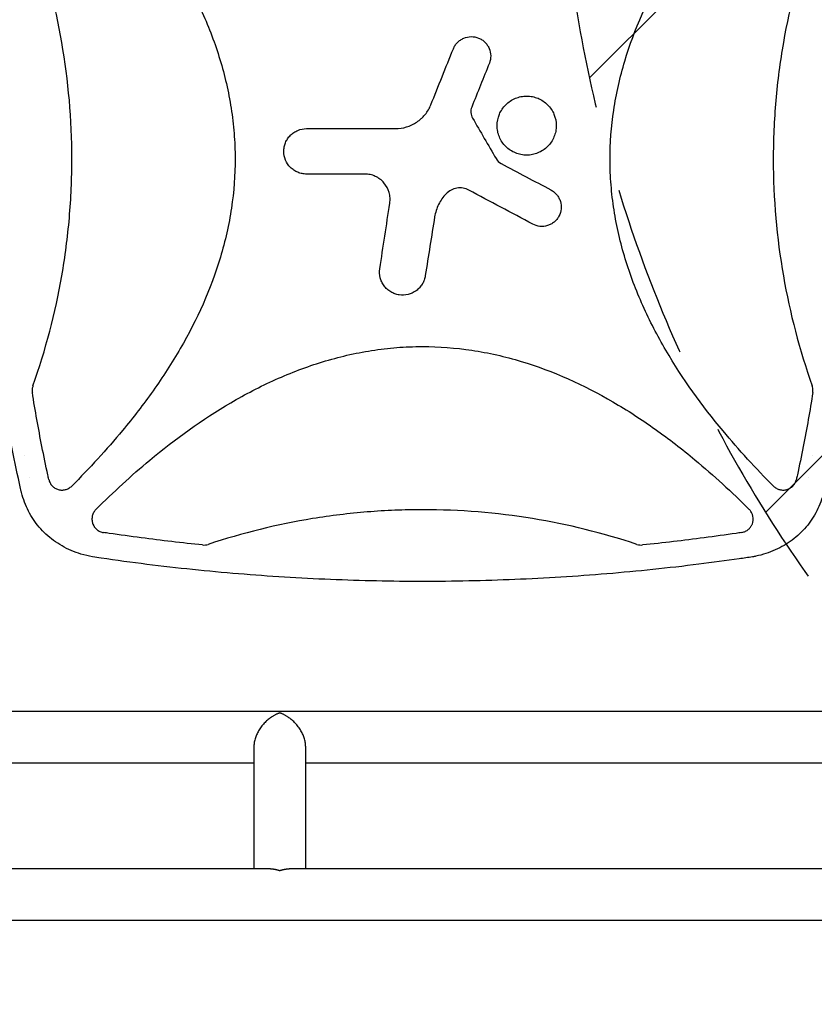
# Model space of a CAD drawing. Units: millimetres. Extents: x -5631 to 4060, y -4768 to 3962.
# Drawn here: x -928 to -344, y -81 to 644 of the extents above; entities that cross this region are included whole.
import ezdxf

# ---------------------------------------------------------------- set-up
doc = ezdxf.new("R2010")
doc.units = ezdxf.units.MM
doc.header["$LTSCALE"] = 20
doc.linetypes.add('HIDDEN', pattern=[9.525, 6.35, -3.175])
for name, color, linetype in [('2d', 230, 'Continuous'), ('EN-Free_Space', 10, 'HIDDEN'), ('EN-Free_Space_Hatch', 10, 'HIDDEN')]:
    doc.layers.add(name, color=color, linetype=linetype)

msp = doc.modelspace()

# ---------------------------------------------------------------- hatches: boundary and pattern name
at = {"layer": 'EN-Free_Space_Hatch'}
h = msp.add_hatch(dxfattribs=at)
h.set_pattern_fill('ANSI31', color=256, scale=100)
h.set_pattern_definition([(45, (-553.05, -341.34), (-224.506, 224.506), [])])
edge = h.paths.add_edge_path()
edge.add_arc((-3737, 541), 500, 0, 360)
edge = h.paths.add_edge_path()
edge.add_line((1334.54, 311.5), (2210.27, 1828.3))
edge.add_arc((1344.24, 2328.3), 1000, 330, 510)
edge.add_line((478.22, 2828.3), (-397.51, 1311.5))
edge.add_arc((468.52, 811.5), 1000, 150, 330)

# ---------------------------------------------------------------- linework, layer by layer
at = {"layer": '2d'}
for p, q in [((-924.03, 323), (-924.03, 323)), ((-828.12, 323), (-828.17, 323)), ((-344.91, 323), (-344.91, 323)), ((-920.66, 307), (-920.66, 307)), ((-846.84, 307), (-846.87, 307)), ((-348.28, 307), (-348.28, 307)), ((-861.72, 293.24), (-861.72, 293.25)), ((-1072.55, 135), (-266.45, 135)), ((-755.7, 109.15), (-755.7, 19)), ((-717.7, 109.15), (-717.7, 19)), ((-1061.99, 97), (-755.7, 97)), ((-717.7, 97), (-277.01, 97)), ((-743.55, 19), (-1420.45, 19)), ((-104, 19), (-729.85, 19)), ((-104, -19), (-2060, -19))]:
    msp.add_line(p, q, dxfattribs=at)
for points, knots in [([(-926.73, 296.44), (-927.47, 299.68), (-928.2, 302.92), (-931.01, 315.81), (-932.99, 325.48), (-936.69, 344.84), (-938.41, 354.53), (-941.57, 373.92), (-943.03, 383.62), (-945.67, 403.02), (-946.86, 412.73), (-948.97, 432.14), (-949.9, 441.84), (-951.49, 461.26), (-952.16, 470.97), (-953.23, 490.38), (-953.64, 500.08), (-954.2, 519.49), (-954.34, 529.19), (-954.38, 548.59), (-954.27, 558.28), (-953.79, 577.67), (-953.42, 587.36), (-952.43, 606.72), (-951.8, 616.4), (-950.29, 635.75), (-949.41, 645.42), (-947.38, 664.74), (-946.24, 674.39), (-943.7, 693.69), (-942.3, 703.33), (-939.24, 722.59), (-937.58, 732.21), (-934, 751.44), (-932.08, 761.04), (-928.97, 775.61), (-927.87, 780.59), (-926.73, 785.56)], [0, 0, 0, 0, 10.000103, 10.000103, 39.664915, 39.664915, 69.233536, 69.233536, 98.688872, 98.688872, 128.036757, 128.036757, 157.301512, 157.301512, 186.494788, 186.494788, 215.635709, 215.635709, 244.73966, 244.73966, 273.824768, 273.824768, 302.909484, 302.909484, 332.010322, 332.010322, 361.145107, 361.145107, 390.326928, 390.326928, 419.581401, 419.581401, 448.913545, 448.913545, 478.349829, 478.349829, 493.693157, 493.693157, 493.693157, 493.693157]), ([(-889.69, 781.48), (-876.69, 768.47), (-864.28, 755.01), (-837.12, 722.32), (-822.92, 702.67), (-807.52, 676.31), (-804.56, 670.95), (-798.91, 660.02), (-796.21, 654.43), (-788.63, 637.51), (-784.28, 626.02), (-777.14, 602.58), (-774.35, 590.63), (-771.5, 572.31), (-770.78, 566.12), (-769.81, 553.82), (-769.56, 547.69), (-769.51, 529.32), (-770.42, 517.13), (-773.14, 498.94), (-774.28, 492.88), (-777, 480.8), (-778.58, 474.8), (-787.41, 445.3), (-797.51, 423.03), (-812.93, 396.39), (-816.16, 391.12), (-822.85, 380.74), (-826.3, 375.64), (-836.96, 360.59), (-844.45, 350.88), (-864.06, 327.23), (-876.58, 313.63), (-889.69, 300.52)], [0.0309809, 0.0309809, 0.0309809, 0.0309809, 0.125, 0.125, 0.25, 0.25, 0.28125, 0.28125, 0.3125, 0.3125, 0.375, 0.375, 0.4375, 0.4375, 0.46875, 0.46875, 0.5, 0.5, 0.5625, 0.5625, 0.59375, 0.59375, 0.625, 0.625, 0.75, 0.75, 0.78125, 0.78125, 0.8125, 0.8125, 0.875, 0.875, 0.9692402, 0.9692402, 0.9692402, 0.9692402]), ([(-373.71, 300.52), (-386.72, 313.54), (-399.13, 327.01), (-426.3, 359.71), (-440.5, 379.36), (-455.9, 405.72), (-458.86, 411.09), (-464.51, 422.02), (-467.21, 427.6), (-474.78, 444.52), (-479.14, 456.01), (-486.27, 479.45), (-489.06, 491.41), (-491.9, 509.73), (-492.63, 515.92), (-493.6, 528.22), (-493.84, 534.35), (-493.88, 552.72), (-492.98, 564.9), (-490.25, 583.1), (-489.12, 589.16), (-486.4, 601.23), (-484.81, 607.24), (-475.97, 636.73), (-465.87, 659.01), (-450.45, 685.64), (-447.22, 690.92), (-440.53, 701.3), (-437.08, 706.4), (-426.42, 721.45), (-418.92, 731.15), (-399.32, 754.79), (-386.81, 768.38), (-373.71, 781.48)], [0.0309115, 0.0309115, 0.0309115, 0.0309115, 0.125, 0.125, 0.25, 0.25, 0.28125, 0.28125, 0.3125, 0.3125, 0.375, 0.375, 0.4375, 0.4375, 0.46875, 0.46875, 0.5, 0.5, 0.5625, 0.5625, 0.59375, 0.59375, 0.625, 0.625, 0.75, 0.75, 0.78125, 0.78125, 0.8125, 0.8125, 0.875, 0.875, 0.9691711, 0.9691711, 0.9691711, 0.9691711]), ([(-918.17, 374.24), (-908.77, 400.81), (-901.73, 427.79), (-894.5, 469.29), (-892.65, 483.5), (-890.79, 504.99), (-890.32, 512.17), (-889.7, 526.61), (-889.54, 533.86), (-889.55, 570.12), (-892.06, 598.7), (-901.74, 654.23), (-908.77, 681.2), (-918.17, 707.76)], [0.0072419, 0.0072419, 0.0072419, 0.0072419, 0.25, 0.25, 0.375, 0.375, 0.4375, 0.4375, 0.5, 0.5, 0.75, 0.75, 0.992758, 0.992758, 0.992758, 0.992758]), ([(-345.23, 707.76), (-354.63, 681.19), (-361.67, 654.21), (-368.9, 612.71), (-370.75, 598.5), (-372.61, 577.01), (-373.08, 569.83), (-373.7, 555.39), (-373.86, 548.14), (-373.85, 511.88), (-371.34, 483.3), (-361.66, 427.77), (-354.63, 400.8), (-345.23, 374.24)], [0.0072419, 0.0072419, 0.0072419, 0.0072419, 0.25, 0.25, 0.375, 0.375, 0.4375, 0.4375, 0.5, 0.5, 0.75, 0.75, 0.992758, 0.992758, 0.992758, 0.992758]), ([(-609.08, 622.19), (-608.73, 623.06), (-608.29, 623.89), (-607.28, 625.44), (-606.69, 626.18), (-605.38, 627.52), (-604.67, 628.11), (-603.13, 629.17), (-602.3, 629.62), (-599.74, 630.72), (-597.87, 631.11), (-594.15, 631.15), (-592.27, 630.8), (-589.69, 629.76), (-588.84, 629.33), (-587.28, 628.31), (-586.56, 627.73), (-585.22, 626.42), (-584.62, 625.7), (-583.57, 624.17), (-583.12, 623.35), (-582.01, 620.76), (-581.62, 618.91), (-581.58, 615.18), (-581.92, 613.32), (-582.62, 611.57)], [0, 0, 0, 0, 0.0625, 0.0625, 0.125, 0.125, 0.1875, 0.1875, 0.25, 0.25, 0.375, 0.375, 0.5, 0.5, 0.5625, 0.5625, 0.625, 0.625, 0.6875, 0.6875, 0.75, 0.75, 0.875, 0.875, 1, 1, 1, 1]), ([(-570.54, 550.31), (-571.56, 551.33), (-572.46, 552.43), (-574.03, 554.78), (-574.71, 556.06), (-575.8, 558.69), (-576.21, 560.04), (-576.76, 562.83), (-576.9, 564.27), (-576.9, 568.53), (-576.32, 571.39), (-574.15, 576.62), (-572.53, 579.04), (-569.52, 582.05), (-568.4, 582.96), (-566.04, 584.54), (-564.79, 585.21), (-562.16, 586.3), (-560.78, 586.71), (-558, 587.27), (-556.59, 587.41), (-553.72, 587.4), (-552.3, 587.26), (-549.53, 586.71), (-548.15, 586.29), (-545.52, 585.2), (-544.27, 584.53), (-541.91, 582.95), (-540.79, 582.04), (-539.79, 581.03)], [0, 0, 0, 0, 0.03125, 0.03125, 0.0625, 0.0625, 0.09375, 0.09375, 0.125, 0.125, 0.1875, 0.1875, 0.25, 0.25, 0.28125, 0.28125, 0.3125, 0.3125, 0.34375, 0.34375, 0.375, 0.375, 0.40625, 0.40625, 0.4375, 0.4375, 0.46875, 0.46875, 0.5, 0.5, 0.5, 0.5]), ([(-631.7, 571.73), (-631.04, 572.4), (-630.41, 573.1), (-628.08, 575.98), (-626.64, 578.42), (-625.6, 581.02)], [0.6649672, 0.6649672, 0.6649672, 0.6649672, 0.75, 0.75, 1, 1, 1, 1]), ([(-539.79, 581.03), (-538.79, 580.03), (-537.89, 578.94), (-536.3, 576.56), (-535.62, 575.29), (-534, 571.37), (-533.43, 568.51), (-533.43, 564.26), (-533.57, 562.82), (-534.13, 560.03), (-534.54, 558.67), (-535.62, 556.04), (-536.31, 554.77), (-537.88, 552.42), (-538.78, 551.32), (-540.81, 549.29), (-541.91, 548.39), (-544.26, 546.81), (-545.53, 546.14), (-548.17, 545.04), (-549.52, 544.63), (-552.3, 544.08), (-553.74, 543.94), (-556.58, 543.94), (-557.99, 544.07), (-560.79, 544.63), (-562.17, 545.05), (-566.09, 546.67), (-568.51, 548.28), (-570.54, 550.31)], [0.5, 0.5, 0.5, 0.5, 0.53125, 0.53125, 0.5625, 0.5625, 0.625, 0.625, 0.65625, 0.65625, 0.6875, 0.6875, 0.71875, 0.71875, 0.75, 0.75, 0.78125, 0.78125, 0.8125, 0.8125, 0.84375, 0.84375, 0.875, 0.875, 0.90625, 0.90625, 0.9375, 0.9375, 1, 1, 1, 1]), ([(-595.55, 579.36), (-595.82, 578.7), (-596, 578.02), (-596.22, 576.63), (-596.25, 575.91), (-596.1, 573.81), (-595.67, 572.42), (-594.96, 571.19)], [0, 0, 0, 0, 0.25, 0.25, 0.5, 0.5, 1, 1, 1, 1]), ([(-651.62, 563.43), (-648.82, 563.43), (-646.08, 563.84), (-642.09, 565.06), (-640.78, 565.57), (-638.28, 566.76), (-637.08, 567.45), (-634.79, 569), (-633.68, 569.87), (-632.33, 571.11), (-632.01, 571.42), (-631.7, 571.73)], [0, 0, 0, 0, 0.25, 0.25, 0.375, 0.375, 0.5, 0.5, 0.625, 0.625, 0.6649672, 0.6649672, 0.6649672, 0.6649672]), ([(-717.04, 530.06), (-718.14, 530.06), (-719.22, 530.17), (-721.36, 530.59), (-722.42, 530.91), (-724.44, 531.75), (-725.39, 532.26), (-727.21, 533.47), (-728.07, 534.18), (-730.37, 536.49), (-731.62, 538.35), (-733.28, 542.36), (-733.72, 544.56), (-733.72, 547.82), (-733.62, 548.93), (-733.19, 551.07), (-732.88, 552.11), (-732.04, 554.13), (-731.52, 555.1), (-730.31, 556.91), (-729.62, 557.76), (-728.07, 559.31), (-727.22, 560.01), (-725.42, 561.21), (-724.44, 561.74), (-721.41, 562.99), (-719.24, 563.43), (-717.04, 563.43)], [0, 0, 0, 0, 0.0625, 0.0625, 0.125, 0.125, 0.1875, 0.1875, 0.25, 0.25, 0.375, 0.375, 0.5, 0.5, 0.5625, 0.5625, 0.625, 0.625, 0.6875, 0.6875, 0.75, 0.75, 0.8125, 0.8125, 0.875, 0.875, 1, 1, 1, 1]), ([(-655.78, 508.55), (-655.58, 509.89), (-655.52, 511.23), (-655.69, 513.9), (-655.93, 515.24), (-657.04, 519.1), (-658.35, 521.53), (-660.96, 524.57), (-661.95, 525.5), (-664.1, 527.11), (-665.25, 527.8), (-667.69, 528.92), (-668.98, 529.35), (-671.58, 529.92), (-672.91, 530.06), (-674.26, 530.06)], [0, 0, 0, 0, 0.125, 0.125, 0.25, 0.25, 0.5, 0.5, 0.625, 0.625, 0.75, 0.75, 0.875, 0.875, 1, 1, 1, 1]), ([(-614.35, 515.56), (-616.61, 513.23), (-618.46, 510.61), (-620.63, 506.27), (-621.24, 504.76), (-622.22, 501.69), (-622.6, 500.12), (-622.85, 498.51)], [0, 0, 0, 0, 0.5, 0.5, 0.75, 0.75, 1, 1, 1, 1]), ([(-597.67, 518.19), (-599.02, 518.91), (-600.44, 519.39), (-603.44, 519.9), (-604.94, 519.91), (-609.44, 519.2), (-612.23, 517.75), (-614.35, 515.56)], [0, 0, 0, 0, 0.25, 0.25, 0.5, 0.5, 1, 1, 1, 1]), ([(-537.33, 518.34), (-536.5, 517.89), (-535.73, 517.38), (-534.29, 516.2), (-533.62, 515.53), (-532.43, 514.09), (-531.92, 513.32), (-531.04, 511.68), (-530.67, 510.8), (-529.86, 508.13), (-529.67, 506.23), (-530.03, 502.53), (-530.58, 500.7), (-531.89, 498.24), (-532.42, 497.45), (-533.6, 496.01), (-534.25, 495.35), (-535.69, 494.17), (-536.48, 493.64), (-538.11, 492.76), (-538.97, 492.4), (-541.67, 491.58), (-543.54, 491.39), (-547.27, 491.75), (-549.07, 492.29), (-550.74, 493.18)], [0, 0, 0, 0, 0.0625, 0.0625, 0.125, 0.125, 0.1875, 0.1875, 0.25, 0.25, 0.375, 0.375, 0.5, 0.5, 0.5625, 0.5625, 0.625, 0.625, 0.6875, 0.6875, 0.75, 0.75, 0.875, 0.875, 1, 1, 1, 1]), ([(-631.7, 449.51), (-631.78, 449.37), (-631.86, 449.23), (-632.52, 448.14), (-633.18, 447.26), (-634.67, 445.63), (-635.51, 444.88), (-638.17, 442.92), (-640.23, 441.96), (-644.5, 440.9), (-646.77, 440.8), (-650.04, 441.29), (-651.13, 441.57), (-653.21, 442.32), (-654.2, 442.8), (-656.1, 443.94), (-657, 444.61), (-658.62, 446.1), (-659.36, 446.92), (-660.69, 448.72), (-661.25, 449.67), (-662.19, 451.66), (-662.56, 452.72), (-663.36, 455.95), (-663.46, 458.18), (-663.13, 460.39)], [0.1158085, 0.1158085, 0.1158085, 0.1158085, 0.125, 0.125, 0.1875, 0.1875, 0.25, 0.25, 0.375, 0.375, 0.5, 0.5, 0.5625, 0.5625, 0.625, 0.625, 0.6875, 0.6875, 0.75, 0.75, 0.8125, 0.8125, 0.875, 0.875, 1, 1, 1, 1]), ([(-629.7, 455.3), (-629.87, 454.19), (-630.14, 453.12), (-630.84, 451.2), (-631.23, 450.34), (-631.7, 449.51)], [0, 0, 0, 0, 0.0625, 0.0625, 0.1158085, 0.1158085, 0.1158085, 0.1158085]), ([(-871.85, 283.35), (-859.12, 296.05), (-845.95, 308.18), (-813.54, 335.19), (-793.83, 349.48), (-767.39, 364.96), (-762.01, 367.94), (-751.05, 373.63), (-745.44, 376.35), (-728.47, 383.97), (-716.94, 388.35), (-693.42, 395.53), (-681.42, 398.33), (-663.02, 401.2), (-656.81, 401.93), (-644.47, 402.9), (-638.31, 403.14), (-632.01, 403.16), (-631.86, 403.16), (-631.7, 403.16)], [0.0334073, 0.0334073, 0.0334073, 0.0334073, 0.125, 0.125, 0.25, 0.25, 0.28125, 0.28125, 0.3125, 0.3125, 0.375, 0.375, 0.4375, 0.4375, 0.46875, 0.46875, 0.5, 0.5, 0.5007904, 0.5007904, 0.5007904, 0.5007904]), ([(-631.7, 403.16), (-619.57, 403.16), (-607.49, 402.24), (-589.37, 399.51), (-583.29, 398.37), (-571.16, 395.62), (-565.15, 394.03), (-535.57, 385.12), (-513.22, 374.94), (-486.5, 359.42), (-481.21, 356.16), (-470.81, 349.43), (-465.7, 345.96), (-450.62, 335.24), (-440.9, 327.71), (-417.6, 308.33), (-404.35, 296.11), (-391.55, 283.35)], [0.5007904, 0.5007904, 0.5007904, 0.5007904, 0.5625, 0.5625, 0.59375, 0.59375, 0.625, 0.625, 0.75, 0.75, 0.78125, 0.78125, 0.8125, 0.8125, 0.875, 0.875, 0.9665505, 0.9665505, 0.9665505, 0.9665505]), ([(-918.17, 374.24), (-918.45, 373.45), (-918.63, 372.65), (-918.74, 371.41), (-918.75, 370.99), (-918.73, 370.16), (-918.69, 369.75), (-918.62, 369.33)], [0, 0, 0, 0, 0.002471783, 0.002471783, 0.003707675, 0.003707675, 0.004943566, 0.004943566, 0.004943566, 0.004943566]), ([(-344.66, 370.9), (-344.66, 371.47), (-344.7, 372.03), (-344.89, 373.15), (-345.04, 373.7), (-345.23, 374.24)], [0.001569516, 0.001569516, 0.001569516, 0.001569516, 0.003256582, 0.003256582, 0.004943648, 0.004943648, 0.004943648, 0.004943648]), ([(-906.53, 305.44), (-906.77, 306.54), (-907.01, 307.64), (-908.76, 315.71), (-910.2, 322.69), (-914.17, 342.86), (-916.51, 356.07), (-918.62, 369.33)], [0.210503, 0.210503, 0.210503, 0.210503, 0.25, 0.25, 0.5, 0.5, 0.9701233, 0.9701233, 0.9701233, 0.9701233]), ([(-344.78, 369.33), (-346.89, 356.07), (-349.24, 342.86), (-353.2, 322.69), (-354.64, 315.71), (-356.39, 307.64), (-356.63, 306.54), (-356.87, 305.44)], [0.0298766, 0.0298766, 0.0298766, 0.0298766, 0.5, 0.5, 0.75, 0.75, 0.789471, 0.789471, 0.789471, 0.789471]), ([(-906.53, 305.44), (-906.33, 304.56), (-906.03, 303.72), (-905.41, 302.54), (-905.17, 302.15), (-904.65, 301.43), (-904.37, 301.09), (-903.77, 300.44), (-903.44, 300.13), (-902.75, 299.57), (-902.38, 299.31), (-901.63, 298.84), (-901.24, 298.63), (-900.43, 298.27), (-900, 298.12), (-898.72, 297.74), (-897.84, 297.61), (-896.5, 297.58), (-896.05, 297.6), (-895.17, 297.71), (-894.73, 297.79), (-893.87, 298), (-893.44, 298.14), (-892.61, 298.48), (-892.21, 298.67), (-891.44, 299.11), (-891.06, 299.36), (-890.35, 299.9), (-890.01, 300.2), (-889.69, 300.52)], [0, 0, 0, 0, 0.00267016, 0.00267016, 0.00400525, 0.00400525, 0.00534033, 0.00534033, 0.00667541, 0.00667541, 0.00801049, 0.00801049, 0.00934557, 0.00934557, 0.01068066, 0.01068066, 0.01335082, 0.01335082, 0.0146859, 0.0146859, 0.01602099, 0.01602099, 0.01735607, 0.01735607, 0.01869115, 0.01869115, 0.02002623, 0.02002623, 0.02136131, 0.02136131, 0.02136131, 0.02136131]), ([(-373.71, 300.52), (-373.07, 299.88), (-372.37, 299.34), (-371.2, 298.68), (-370.79, 298.48), (-369.96, 298.15), (-369.54, 298.01), (-368.68, 297.79), (-368.24, 297.71), (-367.35, 297.6), (-366.9, 297.58), (-366.02, 297.6), (-365.58, 297.63), (-364.7, 297.77), (-364.25, 297.87), (-362.97, 298.24), (-362.16, 298.6), (-361.02, 299.31), (-360.65, 299.56), (-359.97, 300.13), (-359.64, 300.43), (-359.04, 301.08), (-358.75, 301.43), (-358.23, 302.15), (-358, 302.53), (-357.59, 303.31), (-357.41, 303.72), (-357.1, 304.56), (-356.97, 305), (-356.87, 305.44)], [0, 0, 0, 0, 0.0026702, 0.0026702, 0.0040053, 0.0040053, 0.0053404, 0.0053404, 0.00667551, 0.00667551, 0.00801061, 0.00801061, 0.00934571, 0.00934571, 0.01068081, 0.01068081, 0.01335101, 0.01335101, 0.01468611, 0.01468611, 0.01602121, 0.01602121, 0.01735632, 0.01735632, 0.01869142, 0.01869142, 0.02002652, 0.02002652, 0.02136162, 0.02136162, 0.02136162, 0.02136162]), ([(-874.36, 248.46), (-877.23, 248.97), (-880.08, 249.65), (-885.32, 251.25), (-887.73, 252.13), (-892.38, 254.14), (-894.63, 255.26), (-898.94, 257.72), (-901.02, 259.07), (-904.96, 261.96), (-906.83, 263.51), (-910.36, 266.79), (-912.03, 268.52), (-915.12, 272.14), (-916.56, 274.04), (-919.19, 277.97), (-920.4, 280.01), (-922.56, 284.21), (-923.52, 286.37), (-925.23, 290.93), (-925.98, 293.33), (-926.58, 295.76)], [0, 0, 0, 0, 8.772891, 8.772891, 16.471455, 16.471455, 24.007379, 24.007379, 31.418241, 31.418241, 38.719105, 38.719105, 45.927793, 45.927793, 53.071766, 53.071766, 60.182256, 60.182256, 67.288911, 67.288911, 74.835511, 74.835511, 74.835511, 74.835511]), ([(-336.83, 295.75), (-337.4, 293.43), (-338.1, 291.14), (-339.76, 286.66), (-340.73, 284.46), (-342.89, 280.22), (-344.09, 278.17), (-346.71, 274.23), (-348.13, 272.33), (-351.18, 268.73), (-352.81, 267.01), (-356.26, 263.78), (-358.09, 262.25), (-361.9, 259.4), (-363.9, 258.07), (-368.06, 255.64), (-370.22, 254.52), (-374.68, 252.53), (-376.98, 251.64), (-381.7, 250.11), (-384.12, 249.46), (-387.39, 248.77), (-388.21, 248.61), (-389.04, 248.46)], [0, 0, 0, 0, 7.18296, 7.18296, 14.385067, 14.385067, 21.523757, 21.523757, 28.633596, 28.633596, 35.740472, 35.740472, 42.882349, 42.882349, 50.08597, 50.08597, 57.377823, 57.377823, 64.772218, 64.772218, 72.290939, 72.290939, 74.818995, 74.818995, 74.818995, 74.818995]), ([(-871.85, 283.35), (-872.51, 282.69), (-873.06, 281.95), (-873.74, 280.75), (-873.94, 280.32), (-874.27, 279.46), (-874.41, 279.02), (-874.62, 278.13), (-874.69, 277.67), (-874.78, 276.75), (-874.79, 276.29), (-874.75, 275.37), (-874.7, 274.92), (-874.58, 274.24), (-874.53, 274.01), (-874.41, 273.56), (-874.35, 273.34), (-874.13, 272.69), (-873.96, 272.26), (-873.65, 271.65), (-873.55, 271.44), (-873.31, 271.04), (-873.19, 270.85), (-872.54, 269.89), (-871.93, 269.21), (-870.87, 268.32), (-870.5, 268.05), (-869.72, 267.56), (-869.32, 267.35), (-868.49, 266.97), (-868.05, 266.81), (-867.16, 266.54), (-866.71, 266.44), (-866.25, 266.38)], [0, 0, 0, 0, 0.00275472, 0.00275472, 0.00413207, 0.00413207, 0.00550943, 0.00550943, 0.00688679, 0.00688679, 0.00826415, 0.00826415, 0.00964151, 0.00964151, 0.01033019, 0.01033019, 0.01101886, 0.01101886, 0.01239622, 0.01239622, 0.0130849, 0.0130849, 0.01377358, 0.01377358, 0.0165283, 0.0165283, 0.01790566, 0.01790566, 0.01928301, 0.01928301, 0.02066037, 0.02066037, 0.02203773, 0.02203773, 0.02203773, 0.02203773]), ([(-631.7, 283.16), (-638.47, 283.16), (-645.26, 283.02), (-658.81, 282.47), (-665.58, 282.05), (-685.83, 280.4), (-699.24, 278.76), (-738.49, 272.33), (-764.08, 266.05), (-789.31, 257.67)], [0.5004316, 0.5004316, 0.5004316, 0.5004316, 0.5625, 0.5625, 0.625, 0.625, 0.75, 0.75, 0.9934911, 0.9934911, 0.9934911, 0.9934911]), ([(-474.09, 257.67), (-499.32, 266.05), (-524.88, 272.32), (-577.35, 280.92), (-604.28, 283.15), (-631.61, 283.16), (-631.65, 283.16), (-631.7, 283.16)], [0.0065091, 0.0065091, 0.0065091, 0.0065091, 0.25, 0.25, 0.5, 0.5, 0.5004316, 0.5004316, 0.5004316, 0.5004316]), ([(-388.62, 276.27), (-388.62, 276.92), (-388.68, 277.57), (-388.87, 278.53), (-388.95, 278.85), (-389.14, 279.48), (-389.25, 279.79), (-389.63, 280.7), (-389.93, 281.27), (-390.48, 282.09), (-390.68, 282.36), (-391.1, 282.87), (-391.32, 283.11), (-391.55, 283.35)], [0.014221056, 0.014221056, 0.014221056, 0.014221056, 0.016176054, 0.016176054, 0.017153553, 0.017153553, 0.018131052, 0.018131052, 0.020086051, 0.020086051, 0.02106355, 0.02106355, 0.022041049, 0.022041049, 0.022041049, 0.022041049]), ([(-397.15, 266.38), (-396.56, 266.46), (-395.98, 266.6), (-395.14, 266.89), (-394.87, 266.99), (-394.33, 267.23), (-394.06, 267.36), (-393.27, 267.79), (-392.78, 268.12), (-392.1, 268.68), (-391.87, 268.88), (-391.45, 269.29), (-391.24, 269.51), (-390.66, 270.18), (-390.31, 270.66), (-389.86, 271.43), (-389.72, 271.69), (-389.47, 272.22), (-389.35, 272.5), (-389.04, 273.34), (-388.88, 273.91), (-388.72, 274.78), (-388.68, 275.08), (-388.63, 275.67), (-388.62, 275.97), (-388.62, 276.27)], [0, 0, 0, 0, 0.00177763, 0.00177763, 0.00266645, 0.00266645, 0.00355526, 0.00355526, 0.0053329, 0.0053329, 0.00622171, 0.00622171, 0.00711053, 0.00711053, 0.00888816, 0.00888816, 0.00977698, 0.00977698, 0.01066579, 0.01066579, 0.01244342, 0.01244342, 0.01333224, 0.01333224, 0.01422106, 0.01422106, 0.01422106, 0.01422106]), ([(-793.49, 257.21), (-808.55, 258.75), (-823.59, 260.51), (-846.44, 263.52), (-854.28, 264.61), (-863.49, 265.97), (-864.87, 266.17), (-866.25, 266.38)], [0.0227006, 0.0227006, 0.0227006, 0.0227006, 0.5, 0.5, 0.75, 0.75, 0.794046, 0.794046, 0.794046, 0.794046]), ([(-397.15, 266.38), (-398.51, 266.17), (-399.87, 265.97), (-409.07, 264.62), (-416.93, 263.52), (-439.79, 260.51), (-454.84, 258.75), (-469.91, 257.21)], [0.2065593, 0.2065593, 0.2065593, 0.2065593, 0.25, 0.25, 0.5, 0.5, 0.977316, 0.977316, 0.977316, 0.977316]), ([(-793.49, 257.21), (-792.78, 257.14), (-792.08, 257.14), (-790.69, 257.29), (-789.99, 257.44), (-789.31, 257.67)], [0, 0, 0, 0, 0.002102867, 0.002102867, 0.004205733, 0.004205733, 0.004205733, 0.004205733]), ([(-474.09, 257.67), (-473.41, 257.44), (-472.73, 257.29), (-471.33, 257.14), (-470.62, 257.14), (-469.91, 257.21)], [0, 0, 0, 0, 0.00210285, 0.00210285, 0.0042057, 0.0042057, 0.0042057, 0.0042057]), ([(-389.04, 248.46), (-392.33, 247.97), (-395.61, 247.48), (-408.76, 245.59), (-418.65, 244.26), (-439.79, 241.62), (-451.05, 240.33), (-473.6, 237.98), (-484.88, 236.93), (-507.45, 235.05), (-518.74, 234.23), (-541.32, 232.83), (-552.61, 232.25), (-575.2, 231.31), (-586.5, 230.96), (-609.09, 230.49), (-620.38, 230.38), (-642.97, 230.38), (-654.26, 230.49), (-676.84, 230.96), (-688.12, 231.31), (-710.68, 232.24), (-721.96, 232.82), (-744.5, 234.22), (-755.76, 235.04), (-778.27, 236.91), (-789.52, 237.96), (-812, 240.29), (-823.23, 241.57), (-845.66, 244.37), (-856.87, 245.89), (-870.16, 247.83), (-872.26, 248.14), (-874.36, 248.46)], [0, 0, 0, 0, 10.00006, 10.00006, 40.001658, 40.001658, 74.093961, 74.093961, 108.130969, 108.130969, 142.111903, 142.111903, 176.051262, 176.051262, 209.95745, 209.95745, 243.844696, 243.844696, 277.717237, 277.717237, 311.589965, 311.589965, 345.475535, 345.475535, 379.383747, 379.383747, 413.320979, 413.320979, 447.30355, 447.30355, 481.338797, 481.338797, 487.730157, 487.730157, 487.730157, 487.730157])]:
    msp.add_open_spline(points, degree=3, knots=knots, dxfattribs=at)
for points in [[(-625.6, 581.02), (-620.09, 594.75), (-614.58, 608.47), (-609.08, 622.19)], [(-582.62, 611.57), (-586.93, 600.84), (-591.24, 590.1), (-595.55, 579.36)], [(-594.96, 571.19), (-589.19, 561.26), (-583.42, 551.34), (-577.66, 541.41)], [(-717.04, 563.43), (-695.24, 563.43), (-673.43, 563.43), (-651.62, 563.43)], [(-577.66, 541.41), (-576.78, 539.91), (-575.51, 538.68), (-573.97, 537.86)], [(-573.97, 537.86), (-561.76, 531.35), (-549.54, 524.84), (-537.33, 518.34)], [(-674.26, 530.06), (-688.52, 530.06), (-702.78, 530.06), (-717.04, 530.06)], [(-550.74, 493.18), (-566.38, 501.52), (-582.03, 509.85), (-597.67, 518.19)], [(-663.13, 460.39), (-660.68, 476.44), (-658.23, 492.5), (-655.78, 508.55)], [(-622.85, 498.51), (-625.14, 484.11), (-627.42, 469.7), (-629.7, 455.3)], [(-344.78, 369.33), (-344.7, 369.86), (-344.66, 370.38), (-344.66, 370.9)], [(-926.58, 295.77), (-926.63, 295.99), (-926.68, 296.21), (-926.73, 296.44)], [(-926.58, 295.77), (-926.58, 295.77), (-926.58, 295.77), (-926.58, 295.76)], [(-874.36, 248.46), (-874.36, 248.46), (-874.36, 248.46), (-874.36, 248.46)], [(-389.04, 248.46), (-389.04, 248.46), (-389.04, 248.46), (-389.04, 248.46)]]:
    msp.add_open_spline(points, degree=3, dxfattribs=at)
for points, weights in [([(-736.7, 133.72), (-746.2, 130.3), (-755.7, 120.96), (-755.7, 109.15)], [1, 0.666666666667, 0.5, 0.5]), ([(-717.7, 109.15), (-717.7, 120.96), (-727.2, 130.3), (-736.7, 133.72)], [0.5, 0.5, 0.666666666667, 1]), ([(-743.55, 19), (-741.25, 19), (-738.93, 18.52), (-736.7, 17.72)], [0.734945474171, 0.806810465167, 0.895161973777, 1]), ([(-736.7, 17.72), (-734.47, 18.52), (-732.15, 19), (-729.85, 19)], [1, 0.895161973777, 0.806810465167, 0.734945474171])]:
    msp.add_rational_spline(points, weights, degree=3, dxfattribs=at)
at = {"layer": 'EN-Free_Space', "flags": 128}
msp.add_lwpolyline([(2210.27, 1828.3, 1), (478.22, 2828.3), (-397.51, 1311.5, 1), (1334.54, 311.5)], format="xyb", close=True, dxfattribs=at)

doc.saveas('drawing.dxf')
